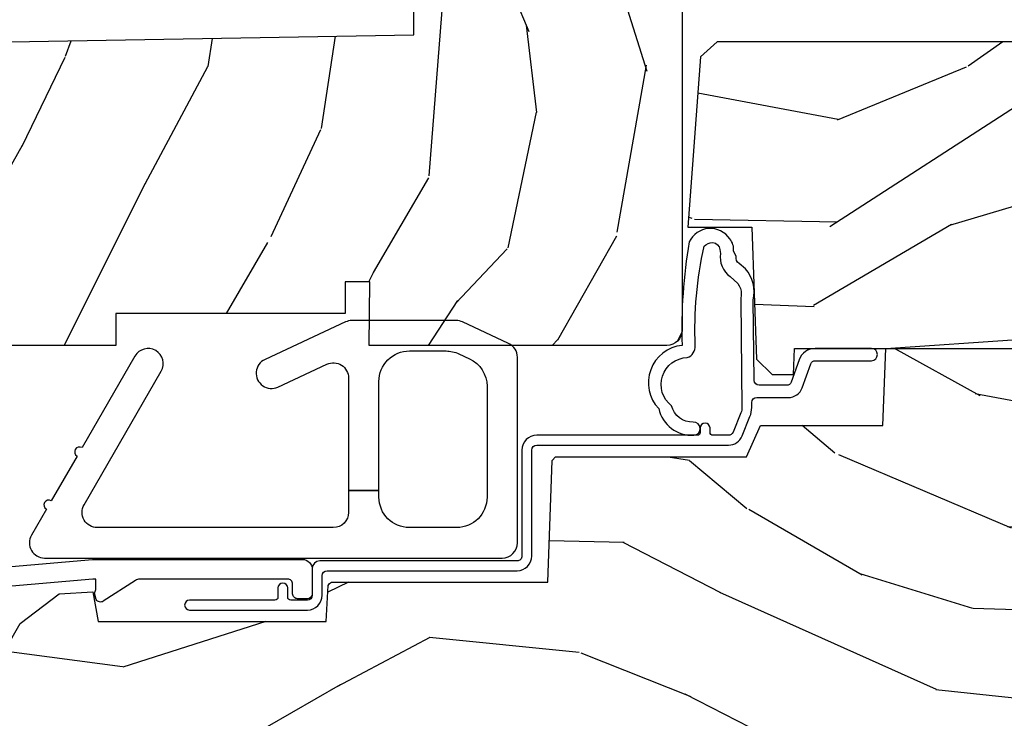
# Model space of a CAD drawing. Units: inches. Extents: x 1.3 to 71.2, y 0.7 to 52.2.
# Drawn here: x 56 to 58.1, y 6.5 to 7.9 of the extents above; entities that cross this region are included whole.
import ezdxf

# ---------------------------------------------------------------- set-up
doc = ezdxf.new("R2010")
doc.units = ezdxf.units.IN
doc.header["$MEASUREMENT"] = 0
for name, color, linetype in [('ZP-SECT-ALUM', 63, 'Continuous'), ('ZP-SECT-HDWR', 53, 'Continuous'), ('ZP-SECT-WDHA', 11, 'Continuous'), ('ZP-SECT-WOOD', 104, 'Continuous'), ('ZP-SECT-WSTP', 40, 'Continuous')]:
    doc.layers.add(name, color=color, linetype=linetype)

# ---------------------------------------------------------------- blocks, each defined once
blk = doc.blocks.new('101CS - Vin21 LS C AW (Dual .6875 in 3mm IG) F S')
at = {"layer": 'ZP-SECT-WDHA'}
h = blk.add_hatch(dxfattribs=at)
h.set_pattern_fill('WOOD3', color=256, scale=2, angle=69.99999999999999, style=0, pattern_type=2)
h.set_pattern_definition([(65.23640000000005, (21.18645957444517, 33.10357001735865), (-9.40381312866579, -19.98920494113852), [0.240832, -23.842358]), (81.30989999999997, (21.28733826125904, 33.32225584348076), (0.8567808696703423, 8.2015810469735), [0.3059419999999999, -9.892097999999997]), (114.9999999999998, (21.33356274700958, 33.62468483831607), (-1.87938582314561, 0.6840404983268875), [0.2262739999999999, -2.602151999999999]), (116.8475999999999, (21.23793515061595, 33.82975888057392), (-18.61420804399884, 36.57200132328851), [0.4386339999999999, -43.42478999999999]), (82.99459999999999, (21.0398395549621, 34.2211131126739), (-2.397597174553426, -18.28254753331191), [0.2668339999999994, -26.41649399999996]), (69.99999999999999, (21.07238323497967, 34.48595440267778), (-1.195344954920479, 2.563425528223154), [0.4999999999999999, -1.5]), (60.53769999999997, (21.24339330664247, 34.95580071307074), (-5.299583706911786, -8.712888648139783), [0.24331, -11.922214]), (64.28939999999997, (20.67902555922075, 33.28826089475452), (-8.03574989784622, -16.23042490473692), [0.2009979999999996, -19.89875399999995]), (69.99999999999999, (20.76622344030159, 33.46935901604518), (-1.195344954920479, 2.563425528223154), [0.2999999999999999, -1.7]), (98.30079999999981, (20.86882948329935, 33.75126680228095), (-3.751888312602842, 24.77747627566944), [0.2952959999999998, -29.23434999999998]), (122.1249999999999, (20.82619775365396, 34.04346970375089), (6.660762092994137, -10.93774528833892), [0.4560699999999995, -22.34743799999997]), (109.2893999999998, (20.58367405030219, 34.42971088916818), (-5.292683358667599, 14.69651383292103), [0.2842539999999998, -28.14108799999999]), (76.3402, (20.4897738100924, 34.6980068915397), (3.592933675524065, 15.71912217656524), [0.3622159999999996, -17.74855399999998]), (58.11130000000009, (20.5753133568582, 35.04997704075565), (-15.2147376914344, -24.25926024314874), [0.3883299999999997, -38.44464599999996]), (63.29020000000008, (20.09641613433348, 33.50031338361643), (8.035737004436273, 16.23043294812967), [0.342344, -33.89214]), (73.36649999999999, (20.25029068789564, 33.80612806895061), (9.065238276682225, 30.75421037689453), [0.3405879999999996, -33.71818599999995]), (103.6900999999998, (20.34778368421064, 34.13246396288433), (0.511307478824605, -4.442810851533298), [0.3605559999999994, -6.850547999999991]), (117.4895999999999, (20.26245120305117, 34.48277577778524), (-13.83285744134683, 26.3182840583582), [0.3255759999999998, -32.23206399999997]), (84.93139999999998, (20.11216940559422, 34.7715929887563), (1.886293519008401, 22.72535743897347), [0.310484, -30.737866]), (69.99999999999999, (20.13960003892907, 35.08086238645812), (-1.195344954920479, 2.563425528223154), [0.2399999999999999, -1.76]), (57.00539999999999, (20.22168487332721, 35.30638861544674), (9.915129035513683, 15.54638970077456), [0.2668339999999991, -26.41649399999994]), (69.99999999999999, (21.71800755437425, 33.56989259351519), (-1.195344954920479, 2.563425528223154), [0, -2]), (293.1524, (21.53186540826971, 33.93561257033294), (-16.0507960926351, 37.76733994721548), [0.4386339999999997, -43.42478999999996]), (276.5651, (19.82494150706941, 34.21634517533509), (1.195347991783055, -2.563424841349599), [0.1788859999999998, -4.293249999999994]), (258.1301, (19.84539369380019, 34.03863274454329), (-2.224857536097374, -11.96035087531845), [0.2828419999999996, -13.85929199999999]), (226.8014, (19.78721575850045, 33.76183800499021), (-7.178974222848961, -8.028844221841533), [0.1523159999999997, -15.07922999999998]), (96.56509999999977, (21.53186540826971, 33.93561257033294), (-1.195347991783055, 2.563424841349599), [0.2236059999999998, -4.248529999999995]), (76.7098, (21.50630017485622, 34.15775310882269), (-4.276989520291973, -17.59850515048118), [0.342344, -33.89214]), (59.87529999999997, (21.58499931875554, 34.49092940562293), (17.26685591117937, 29.89742009709116), [0.568858, -56.31699200000001]), (59.69520000000002, (21.39319195101803, 33.02832558582701), (5.983617987896487, 10.59227647392276), [0.2236059999999998, -22.13707199999998]), (85.5241, (21.50602408738109, 33.22137715666688), (-1.886292306072137, -22.72535892270969), [0.37363, -36.98945199999999]), (112.8788999999998, (21.53518207689979, 33.59386851448237), (13.66009816624821, -32.64049290170237), [0.3820999999999996, -37.82784599999995]), (104.6951999999999, (21.38662763562661, 33.9459076855671), (-6.31531393231792, 23.58212952201287), [0.3162279999999994, -31.30654799999996]), (79.4623, (21.30640820114985, 34.25179139277006), (1.540820218079112, 10.08096667572146), [0.3649659999999997, -11.80055999999999]), (63.4180999999999, (21.37315389549997, 34.61060194485253), (-15.38743134468314, -30.58148033332786), [0.5234499999999991, -51.82155999999994]), (61.86989999999999, (20.92334564062509, 33.19933565748984), (-5.983625597899493, -10.59227118331201), [0.282842, -13.859292]), (81.30989999999997, (21.05669898558767, 33.44876878557687), (0.8567808696703423, 8.2015810469735), [0.3059419999999999, -9.892097999999997]), (112.5103999999998, (21.10292347133827, 33.75119778041218), (11.26938588547409, -27.51365047632417), [0.3255759999999998, -32.23206399999997]), (114.9999999999998, (20.97827592916349, 34.05196844093244), (-1.87938582314561, 0.6840404983268875), [0.3676959999999999, -2.460731999999999]), (87.35399999999998, (20.82288108502382, 34.38521375960146), (-1.374994473696775, -27.16816932102351), [0.335262, -33.190848]), (66.63350000000004, (20.83835826880949, 34.72011741258551), (-12.82404996855911, -29.38611480483956), [0.340588, -33.718186]), (52.89729999999999, (20.97343896995596, 35.03277250078621), (12.47855130569256, 16.74173789157442), [0.2720299999999997, -26.93091199999998]), (61.25380000000001, (20.45349933023215, 33.37034572915267), (6.667674682060167, 12.47165228615286), [0.263058, -26.042834]), (84.93139999999998, (20.58001227232825, 33.60098500482398), (1.886293519008401, 22.72535743897347), [0.310484, -30.737866]), (102.0053999999998, (20.60744290566311, 33.91025440252581), (2.217957090697113, -11.44904584078527), [0.3773599999999998, -18.49060399999999]), (119.8990999999999, (20.52895082737007, 34.27936006984243), (16.90756994081485, -29.56575905723366), [0.4967899999999999, -49.18217999999999]), (85.94539999999999, (20.28131407733565, 34.71002936295768), (-0.8567761997234582, -8.201581415241053), [0.291204, -14.269016]), (63.99100000000004, (20.30190430780397, 35.00050490824378), (8.719786654980343, 18.10981212779323), [0.3820999999999993, -37.82784599999992]), (46.80139999999999, (20.46945966709916, 35.34390729840941), (7.178974222848961, 8.02884422184153), [0.1523159999999998, -15.07922999999999]), (60.53769999999997, (19.88968375776062, 33.57555781514807), (-5.299583706911786, -8.712888648139783), [0.24331, -11.922214]), (80.00799999999998, (20.00935629699018, 33.78740323840367), (3.765665839812322, 22.0413197685621), [0.3452539999999999, -34.1801]), (107.4053999999998, (20.06926158847375, 34.12741993807042), (-9.90135254830583, 31.27240365373135), [0.4280179999999997, -42.37384999999996]), (99.05459999999981, (21.82061359737196, 33.85180037975096), (-2.729258747784671, 15.89185857896806), [0.2059119999999999, -20.38534799999999]), (80.78429999999999, (21.78820796109198, 34.055147065825), (-5.306487489153644, -32.1222841683562), [0.4275519999999998, -42.32756599999996]), (62.875, (21.85668101162594, 34.47717957802112), (-6.667664278977535, -12.47165829348075), [0.4837359999999999, -15.64078])])
edge = h.paths.add_edge_path()
edge.add_line((0.7043360367053992, 1.816289566711667), (0.8776969197662083, 1.866000000000433))
edge.add_line((0.8776969197662083, 1.866000000000433), (0.8978448682016733, 1.866013137237414))
edge.add_line((0.8978448682016733, 1.866013137237414), (0.900289780828416, 1.796000000000414))
edge.add_line((0.900289780828416, 1.796000000000414), (1.025289780828416, 1.796000000000419))
edge.add_line((1.025289780828416, 1.796000000000419), (1.027825250232752, 1.86860634405387))
edge.add_line((1.027825250232752, 1.86860634405387), (1.850196919766063, 1.882975050643118))
edge.add_line((1.850196919766063, 1.882975050643118), (1.850196919766063, 2.223007302509608))
edge.add_line((1.850196919766063, 2.223007302509608), (1.796196919765634, 2.237476558900845))
edge.add_line((1.796196919765634, 2.237476558900845), (1.796196919765634, 2.366653780290925))
edge.add_line((1.796196919765634, 2.366653780290925), (1.781196919766217, 2.366653780290925))
edge.add_line((1.781196919766217, 2.366653780290925), (1.781196919766217, 2.398000000000415))
edge.add_line((1.781196919766217, 2.398000000000415), (1.811196919766871, 2.460000000000427))
edge.add_line((1.811196919766871, 2.460000000000427), (1.850196919766177, 2.460000000000427))
edge.add_line((1.850196919766177, 2.460000000000427), (2.396196919766226, 2.343944117328611))
edge.add_line((2.396196919766226, 2.343944117328611), (2.396196919766226, 1.281000000000425))
edge.add_arc((2.36519691976622, 1.281000000000429), 0.03100000000000591, 270, 359.99999999999346, ccw=False)
edge.add_line((2.36519691976622, 1.250000000000419), (1.759196919766225, 1.250000000000419))
edge.add_line((1.759196919766225, 1.250000000000419), (1.76028978082843, 1.380000000000419))
edge.add_line((1.76028978082843, 1.380000000000419), (1.710289780828418, 1.380000000000415))
edge.add_line((1.710289780828418, 1.380000000000415), (1.710289780828418, 1.315000000000417))
edge.add_line((1.710289780828418, 1.315000000000417), (1.243196919766206, 1.315000000000431))
edge.add_line((1.243196919766206, 1.315000000000431), (1.243196919766206, 1.250000000000419))
edge.add_line((1.243196919766206, 1.250000000000419), (1.023808054427263, 1.250000000000419))
edge.add_line((1.023808054427263, 1.250000000000419), (1.017949021704908, 1.445000000000419))
edge.add_line((1.017949021704908, 1.445000000000419), (0.9239490217049138, 1.44500000000042))
edge.add_line((0.9239490217049138, 1.44500000000042), (0.9175857851051887, 1.250000000000419))
edge.add_line((0.9175857851051887, 1.250000000000419), (0.8676969197662174, 1.250000000000419))
edge.add_line((0.8676969197662174, 1.250000000000419), (0.6814911258751977, 1.38038270054124))
edge.add_line((0.6814911258751977, 1.38038270054124), (0.7043360367053992, 1.816289566711667))
h = blk.add_hatch(dxfattribs=at)
h.set_pattern_fill('WOOD3', color=256, scale=2, angle=163, pattern_type=2)
h.set_pattern_definition([(158.2364, (3.682645489919992, 4.554848700285167), (20.45396798290167, -8.344771374467806), [0.240832, -23.842358]), (174.3099, (3.458979782583356, 4.644144004537885), (-8.235181511295936, 0.4263690944681484), [0.305942, -9.892097999999999]), (208, (3.154546053511069, 4.674477230596924), (-0.5847435903937085, -1.91261010378108), [0.226274, -2.602152]), (209.8476, (2.95475781980133, 4.568247942398475), (-35.54768828883149, -20.50272857977593), [0.438634, -43.42479]), (175.9946, (2.574307447501155, 4.349941931907125), (18.38297247813529, -1.437476743240211), [0.266834, -26.416494]), (163, (2.308125908667421, 4.368580289777256), (-2.497352921371544, -1.327866102480598), [0.5, -1.5]), (153.5377, (1.829973530685834, 4.514766142138622), (8.978306718050995, -4.83632345258755), [0.24331, -11.922214]), (157.2894, (3.52476476936971, 4.038444132065127), (16.62874032651941, -7.175302374271584), [0.200998, -19.898754]), (163, (3.33935125227157, 4.116044568128935), (-2.497352921371544, -1.327866102480598), [0.3, -1.7]), (191.3008, (3.052459825482629, 4.203756079545755), (-24.54716094300747, -5.043499394239721), [0.295296, -29.23435]), (215.125, (2.7628885502711, 4.145890056938843), (10.57415813511433, 7.224071108844612), [0.45607, -22.347438]), (202.2894, (2.389869404901219, 3.883484422114517), (-14.3993751268171, -6.054586024953077), [0.284254, -28.141088]), (169.3402, (2.126855451739289, 3.775671341080173), (-15.88561928555968, 2.765334394382427), [0.362216, -17.748554]), (151.1113000000001, (1.770890871403708, 3.842672964541837), (25.02229161617255, -13.92425483963839), [0.38833, -38.444646]), (156.2902000000001, (3.343494312441635, 3.445535183368044), (-16.62874768410003, 7.175289077572956), [0.3423439999999991, -33.89213999999989]), (166.3665, (3.030045563603096, 3.583193753212299), (-31.18650071420278, 7.443263674111074), [0.340588, -33.718186]), (196.6901, (2.699054512481212, 3.663474037698766), (4.409962367830815, 0.7431255040166733), [0.360556, -6.850548]), (210.4896, (2.353688744747728, 3.559924597922979), (-25.55825994297176, -15.19129255384614), [0.325576, -32.232064]), (177.9314, (2.073132489302452, 3.394733231530854), (-22.79293410148565, 0.6943551067665474), [0.310484, -30.737866]), (163, (1.762851326135717, 3.405940362470634), (-2.497352921371544, -1.327866102480598), [0.24, -1.76]), (150.0054, (1.533338184704576, 3.476109571604091), (-16.04400167334359, 9.087905524651102), [0.266834, -26.416494]), (163, (3.189142920828658, 5.061262774240696), (-2.497352921371544, -1.327866102480598), [0, -2]), (26.15240000000003, (2.83366607774218, 4.856235424774152), (-36.87554735843706, -18.00538888531859), [0.4386339999999991, -43.42478999999989]), (9.565100000000033, (2.64265170162173, 3.136958394125713), (2.497352076502218, 1.327869099233075), [0.178886, -4.29325]), (351.1301, (2.819050198953619, 3.166683301847119), (12.0603996767767, -1.595852046107204), [0.282842, -13.859292]), (319.8014, (3.098510398812152, 3.123071414763274), (8.393559450670804, -6.748938448303024), [0.152316, -15.07923]), (189.5651, (2.83366607774218, 4.856235424774152), (-2.497352076502219, -1.327869099233075), [0.2236059999999996, -4.248529999999986]), (169.7098, (2.613167956077291, 4.819079290122396), (17.79822734718652, -3.350093459302554), [0.342344, -33.89214]), (152.8753, (2.276329470860958, 4.880233479489604), (-30.7601241373409, 15.67848221527704), [0.568858, -56.31699200000001]), (152.6952, (3.746967264959039, 4.765235746597035), (-10.89091849633435, 5.421060729349781), [0.2236059999999996, -22.13707199999994]), (178.5241, (3.548275086836043, 4.867809711874557), (22.79293551970828, -0.6943538178398185), [0.37363, -36.989452]), (205.8789, (3.174768204217116, 4.877433049978439), (31.88084594068392, 15.34964888471388), [0.3821, -37.827846]), (197.6952, (2.830986229319478, 4.710657890750415), (-23.21929303946757, -7.540852312839229), [0.316228, -31.306548]), (172.4623, (2.529720085919053, 4.614539677904983), (-10.14779136076372, 1.011111546693648), [0.364966, -11.80056]), (156.4181, (2.167908071488966, 4.662415206247385), (31.344885410924, -13.76583238823937), [0.52345, -51.82156]), (154.8699, (3.600781412597598, 4.287083368615516), (10.89091361125098, -5.421068605812716), [0.282842, -13.859292]), (174.3099, (3.344710949116916, 4.407199636176404), (-8.235181511295936, 0.4263690944681484), [0.305942, -9.892097999999999]), (205.5104, (3.040277220044629, 4.437532862235443), (26.88614988798455, 12.69389479119331), [0.3255759999999991, -32.23206399999989]), (208, (2.746442303574497, 4.297315025057031), (-0.5847435903937085, -1.91261010378108), [0.367696, -2.460732]), (180.354, (2.42178642379622, 4.124692431734555), (27.20289793979688, 0.04876202922806261), [0.335262, -33.190848]), (159.6335000000001, (2.086531731415732, 4.122620901649526), (30.01700107381327, -11.26852463519537), [0.3405879999999991, -33.71818599999988]), (145.8973, (1.767235548482745, 4.24115337637452), (-17.37187083675604, 11.58525502309056), [0.27203, -26.930912]), (154.2538, (3.454595560236271, 3.808930990634), (-12.80351945054413, 6.005821017315287), [0.2630579999999991, -26.04283399999994]), (177.9314, (3.217651191874779, 3.923199824100433), (-22.79293410148565, 0.6943551067665474), [0.310484, -30.737866]), (195.0054, (2.907370028708044, 3.93440695504021), (11.31727641611973, 2.814114219735264), [0.37736, -18.490604]), (212.8991, (2.542878165855313, 3.836704949358879), (28.64036637139407, 18.43175097613516), [0.49679, -49.18218]), (178.9454, (2.125759396152489, 3.566868087604202), (8.235181634652655, -0.4263644116476297), [0.291204, -14.269016]), (156.991, (1.834604328105058, 3.572227784449524), (-18.54135163249375, 7.760042155334038), [0.3821, -37.827846]), (139.8014, (1.482903389028024, 3.721581222482687), (-8.393559450670804, 6.748938448303025), [0.152316, -15.07923]), (153.5377, (3.279172537402587, 3.235148137056179), (8.978306718050995, -4.83632345258755), [0.24331, -11.922214]), (173.008, (3.0613542641604, 3.343569536428156), (-22.20819262847393, 2.606951578708767), [0.345254, -34.1801]), (200.4054, (2.718668344849618, 3.385597630676106), (-30.71134915766887, -11.52445423798904), [0.4280179999999991, -42.37384999999988]), (192.0546, (2.902251494039774, 5.148974285657516), (-15.72724097270063, -3.557234008732985), [0.205912, -20.385348]), (173.7843, (2.700879467494133, 5.105970716911305), (32.35598179133584, -3.618064673815965), [0.4275519999999992, -42.32756599999988]), (155.8750000000001, (2.275841733611855, 5.152262452417812), (12.80352490518391, -6.005810314090468), [0.4837359999999991, -15.64077999999997])])
edge = h.paths.add_edge_path()
edge.add_line((3.65884944723291, 1.446292010455323), (3.665180303740726, 1.265000000000015))
edge.add_line((3.665180303740726, 1.265000000000015), (3.695071579906823, 1.171000000000021))
edge.add_line((3.695071579906823, 1.171000000000021), (4.161548448281224, 1.171000000000021))
edge.add_line((4.161548448281224, 1.171000000000021), (4.164342109840561, 1.251000000000033))
edge.add_line((4.164342109840561, 1.251000000000033), (4.221509856996363, 1.251000000000033))
edge.add_line((4.221509856996363, 1.251000000000033), (4.327509856996357, 1.244000000000014))
edge.add_line((4.327509856996357, 1.244000000000014), (4.327509856996357, 1.573046780798677))
edge.add_arc((4.267622455766457, 1.557000000002331), 0.06199999999998509, 14.99999999999388, 89.99999999999179)
edge.add_line((4.267622455766457, 1.619000000002316), (4.093509856995979, 1.619000000002316))
edge.add_line((4.093509856995979, 1.619000000002316), (3.655509856995877, 1.713000000001415))
edge.add_line((3.655509856995877, 1.713000000001415), (3.186509856996736, 1.713000000001415))
edge.add_line((3.186509856996736, 1.713000000001415), (3.183151744193253, 1.809163768795571))
edge.add_arc((3.121189512918079, 1.807000000000004), 0.06200000000000953, 2.000000000010435, 90.00000000000904)
edge.add_line((3.121189512918022, 1.869000000000014), (2.467509856996713, 1.869000000000014))
edge.add_line((2.467509856996742, 1.869000000000014), (2.434153522192503, 1.838089683173919))
edge.add_line((2.434153522192503, 1.838089683173919), (2.407713261984782, 1.491247282632116))
edge.add_line((2.407713261984782, 1.491247282632116), (2.538563404788988, 1.491247282632116))
edge.add_line((2.538563404788988, 1.491247282632116), (2.547966386538519, 1.221981115637618))
edge.add_line((2.547966386538519, 1.221981115637618), (2.580048270936288, 1.191000000000031))
edge.add_line((2.580048270936288, 1.191000000000031), (2.623490831579602, 1.191000000000031))
edge.add_line((2.623490831579602, 1.191000000000031), (2.625341632362648, 1.244000000000014))
edge.add_line((2.62534163236262, 1.244000000000014), (2.810990831579574, 1.244000000000014))
edge.add_line((2.810990831579602, 1.244000000000014), (3.088747397063912, 1.263000000000034))
edge.add_line((3.088747397063912, 1.263000000000034), (3.145534686270651, 1.263000000000034))
edge.add_line((3.145534686270651, 1.263000000000034), (3.148747397063914, 1.171000000000021))
edge.add_line((3.148747397063914, 1.171000000000021), (3.472018590724929, 1.171000000000021))
edge.add_line((3.472018590724929, 1.171000000000021), (3.534518590724929, 1.265000000000029))
edge.add_line((3.534518590724929, 1.265000000000029), (3.540849447232745, 1.446292010455323))
edge.add_line((3.540849447232745, 1.446292010455323), (3.65884944723291, 1.446292010455323))
h = blk.add_hatch(dxfattribs=at)
h.set_pattern_fill('WOOD3', color=256, scale=2, angle=163, style=0, pattern_type=2)
h.set_pattern_definition([(158.2363999999999, (-0.0886820389677041, 3.185580723610371), (20.45396798290167, -8.344771374467806), [0.2408319999999999, -23.84235799999998]), (174.3099, (-0.31234774630434, 3.274876027863087), (-8.235181511295936, 0.4263690944681484), [0.3059419999999997, -9.892097999999988]), (208, (-0.6167814753766265, 3.305209253922122), (-0.5847435903937085, -1.91261010378108), [0.226274, -2.602152]), (209.8476, (-0.816569709086366, 3.19897996572368), (-35.54768828883149, -20.50272857977593), [0.438634, -43.42479]), (175.9946, (-1.19702008138654, 2.980673955232326), (18.38297247813529, -1.437476743240211), [0.266834, -26.416494]), (162.9999999999999, (-1.463201620220275, 2.999312313102457), (-2.497352921371544, -1.327866102480598), [0.4999999999999998, -1.499999999999999]), (153.5377, (-1.941353998201805, 3.145498165463827), (8.978306718050995, -4.83632345258755), [0.24331, -11.922214]), (157.2894, (-0.2465627595179285, 2.669176155390332), (16.62874032651941, -7.175302374271584), [0.2009979999999999, -19.89875399999998]), (162.9999999999999, (-0.4319762766160693, 2.746776591454136), (-2.497352921371544, -1.327866102480598), [0.2999999999999998, -1.699999999999999]), (191.3008, (-0.7188677034050102, 2.834488102870957), (-24.54716094300747, -5.043499394239721), [0.2952959999999995, -29.23434999999997]), (215.125, (-1.008438978616596, 2.776622080264048), (10.57415813511433, 7.224071108844612), [0.4560699999999997, -22.34743799999998]), (202.2893999999999, (-1.38145812398642, 2.514216445439722), (-14.3993751268171, -6.054586024953077), [0.2842539999999997, -28.14108799999998]), (169.3402, (-1.644472077148407, 2.406403364405371), (-15.88561928555968, 2.765334394382427), [0.362216, -17.748554]), (151.1113000000001, (-2.000436657483988, 2.473404987867035), (25.02229161617255, -13.92425483963839), [0.38833, -38.444646]), (156.2902000000001, (-0.4278332164460608, 2.076267206693245), (-16.62874768410003, 7.175289077572956), [0.3423439999999994, -33.89213999999993]), (166.3665, (-0.7412819652845428, 2.213925776537501), (-31.18650071420278, 7.443263674111074), [0.3405879999999995, -33.71818599999993]), (196.6901, (-1.072273016406484, 2.294206061023971), (4.409962367830815, 0.7431255040166733), [0.3605559999999997, -6.850547999999995]), (210.4896, (-1.417638784139911, 2.190656621248181), (-25.55825994297176, -15.19129255384614), [0.325576, -32.232064]), (177.9314, (-1.698195039585244, 2.025465254856059), (-22.79293410148565, 0.6943551067665474), [0.310484, -30.737866]), (162.9999999999999, (-2.008476202751979, 2.036672385795832), (-2.497352921371544, -1.327866102480598), [0.2399999999999999, -1.759999999999999]), (150.0054, (-2.23798934418312, 2.106841594929293), (-16.04400167334359, 9.087905524651102), [0.266834, -26.416494]), (162.9999999999999, (-0.5821846080590376, 3.691994797565897), (-2.497352921371544, -1.327866102480598), [0, -1.999999999999999]), (26.15239999999999, (-0.9376614511454591, 3.48696744809935), (-36.87554735843706, -18.00538888531859), [0.4386339999999995, -43.42478999999994]), (9.565099999999969, (-1.128675827265965, 1.767690417450915), (2.497352076502218, 1.327869099233075), [0.1788859999999998, -4.293249999999994]), (351.1301, (-0.952277329934077, 1.797415325172324), (12.0603996767767, -1.595852046107204), [0.2828419999999996, -13.85929199999999]), (319.8014, (-0.6728171300754866, 1.753803438088475), (8.393559450670804, -6.748938448303024), [0.1523159999999998, -15.07922999999998]), (189.5651, (-0.9376614511454591, 3.48696744809935), (-2.497352076502219, -1.327869099233075), [0.2236059999999996, -4.248529999999988]), (169.7098, (-1.158159572810405, 3.449811313447597), (17.79822734718652, -3.350093459302554), [0.3423439999999995, -33.89213999999994]), (152.8753, (-1.494998058026681, 3.510965502814805), (-30.7601241373409, 15.67848221527704), [0.5688579999999993, -56.31699199999996]), (152.6952, (-0.02436026392865642, 3.395967769922237), (-10.89091849633435, 5.421060729349781), [0.2236059999999996, -22.13707199999995]), (178.5241, (-0.2230524420516531, 3.498541735199758), (22.79293551970828, -0.6943538178398185), [0.37363, -36.989452]), (205.8789, (-0.5965593246705794, 3.508165073303644), (31.88084594068392, 15.34964888471388), [0.3821, -37.827846]), (197.6952, (-0.9403412995681606, 3.34138991407562), (-23.21929303946757, -7.540852312839229), [0.316228, -31.306548]), (172.4623, (-1.241607442968643, 3.24527170123018), (-10.14779136076372, 1.011111546693648), [0.364966, -11.80056]), (156.4181, (-1.603419457398672, 3.29314722957259), (31.344885410924, -13.76583238823937), [0.5234499999999995, -51.82155999999997]), (154.8699, (-0.1705461162900406, 2.917815391940721), (10.89091361125098, -5.421068605812716), [0.2828419999999996, -13.85929199999999]), (174.3099, (-0.4266165797707799, 3.037931659501609), (-8.235181511295936, 0.4263690944681484), [0.3059419999999997, -9.892097999999988]), (205.5103999999999, (-0.7310503088430096, 3.068264885560644), (26.88614988798455, 12.69389479119331), [0.3255759999999994, -32.23206399999992]), (208, (-1.024885225313142, 2.928047048382233), (-0.5847435903937085, -1.91261010378108), [0.367696, -2.460732]), (180.354, (-1.349541105091475, 2.755424455059753), (27.20289793979688, 0.04876202922806261), [0.335262, -33.190848]), (159.6335000000001, (-1.684795797471907, 2.753352924974728), (30.01700107381327, -11.26852463519537), [0.3405879999999999, -33.71818599999998]), (145.8972999999999, (-2.004091980404894, 2.871885399699721), (-17.37187083675604, 11.58525502309056), [0.2720299999999995, -26.93091199999997]), (154.2538, (-0.3167319686514247, 2.439663013959198), (-12.80351945054413, 6.005821017315287), [0.2630579999999994, -26.04283399999996]), (177.9314, (-0.5536763370129165, 2.553931847425631), (-22.79293410148565, 0.6943551067665474), [0.310484, -30.737866]), (195.0054, (-0.8639575001795947, 2.565138978365411), (11.31727641611973, 2.814114219735264), [0.3773599999999996, -18.49060399999998]), (212.8991, (-1.228449363032325, 2.467436972684084), (28.64036637139407, 18.43175097613516), [0.4967899999999996, -49.18217999999995]), (178.9454, (-1.64556813273515, 2.1976001109294), (8.235181634652655, -0.4263644116476297), [0.291204, -14.269016]), (156.991, (-1.936723200782581, 2.202959807774725), (-18.54135163249375, 7.760042155334038), [0.3820999999999996, -37.82784599999995]), (139.8013999999999, (-2.288424139859671, 2.352313245807885), (-8.393559450670804, 6.748938448303025), [0.1523159999999998, -15.07922999999998]), (153.5377, (-0.4921549914850516, 1.86588016038138), (8.978306718050995, -4.83632345258755), [0.24331, -11.922214]), (173.008, (-0.7099732647272958, 1.974301559753357), (-22.20819262847393, 2.606951578708767), [0.345254, -34.1801]), (200.4054, (-1.052659184038021, 2.016329654001304), (-30.71134915766887, -11.52445423798904), [0.4280179999999997, -42.37384999999996]), (192.0546, (-0.8690760348479216, 3.779706308982718), (-15.72724097270063, -3.557234008732985), [0.205912, -20.385348]), (173.7843, (-1.070448061393563, 3.73670274023651), (32.35598179133584, -3.618064673815965), [0.427552, -42.32756599999999]), (155.8750000000001, (-1.49548579527584, 3.782994475743017), (12.80352490518391, -6.005810314090468), [0.4837359999999998, -15.64078])])
edge = h.paths.add_edge_path()
edge.add_arc((4.388806198950874, 1.118999999999468), 0.1250000000010576, 25.15016412535789, 89.99999999947119, ccw=False)
edge.add_arc((5.180853620339292, 1.490868097945451), 0.7499999999977741, 205.1501641250373, 252.5716960266519)
edge.add_arc((4.937494496370618, 0.715660256972793), 0.06250899073919307, -0.6052032024003893, 72.56899566545968, ccw=False)
edge.add_line((5, 0.7150000000005861), (4.999999999999972, 0.0309999999999917))
edge.add_line((5, 0.0309999999999917), (4.968999999999994, -1.4210854715202e-14))
edge.add_line((4.968999999999994, -1.4210854715202e-14), (4.437499999999886, -5.684341886080801e-14))
edge.add_line((4.437499999999886, -5.684341886080801e-14), (4.434671417706227, 0.07499999900136345))
edge.add_line((4.434671417706227, 0.07499999900136345), (4.243749999999523, 0.07500000000052864))
edge.add_line((4.243749999999523, 0.07500000000052864), (4.234749999997717, 0.09100000000051978))
edge.add_line((4.234749999997689, 0.09100000000051978), (4.171749999999378, 0.09100000000051978))
edge.add_line((4.171749999999406, 0.09100000000051978), (4.162749999997573, 0.07500000000052864))
edge.add_line((4.162749999997573, 0.07500000000052864), (4.040100214320688, 0.07499999900136345))
edge.add_line((4.04010021432066, 0.07499999900136345), (3.96184661358879, 0.2900000000005178))
edge.add_line((3.961846613588818, 0.2900000000005178), (3.914153386411158, 0.2900000000005178))
edge.add_line((3.914153386411158, 0.2900000000005178), (3.835899785679317, 0.07499999900136345))
edge.add_line((3.835899785679317, 0.07499999900136345), (2.947032930713135, 0.07499999900137766))
edge.add_line((2.947032930713135, 0.07499999900137766), (2.871513963069333, 0.1650000000005321))
edge.add_line((2.871513963069333, 0.1650000000005321), (2.439257823334515, 0.1650000000005321))
edge.add_line((2.439257823334515, 0.1650000000005321), (2.332000000000221, 0.07500000000054285))
edge.add_line((2.332000000000221, 0.07500000000054285), (2.004819066190862, 0.07500000000054285))
edge.add_line((2.004819066190862, 0.07500000000054285), (1.999999999999886, 0.2130000000005339))
edge.add_line((1.999999999999886, 0.2130000000005339), (1.906000000000745, 0.2130000000005339))
edge.add_line((1.906000000000745, 0.2130000000005339), (1.901180933809769, 0.07500000000054285))
edge.add_line((1.901180933809769, 0.07500000000054285), (1.360910109749852, 0.07500000000054285))
edge.add_line((1.360910109749852, 0.07500000000054285), (1.296746340953064, 0.1369622312755965))
edge.add_line((1.296746340953064, 0.1369622312755965), (1.292310084316227, 0.2640000000015164))
edge.add_line((1.292310084316227, 0.2640000000015164), (1.242310084315136, 0.3156024576013294))
edge.add_line((1.242310084315136, 0.3156024576013294), (1.206605420733354, 0.315602457601301))
edge.add_line((1.206605420733354, 0.315602457601301), (1.20480342320468, 0.2640000000005358))
edge.add_line((1.20480342320468, 0.2640000000005358), (1.134131723421774, 0.26400000000055))
edge.add_line((1.134131723421774, 0.26400000000055), (1.06137211137127, 0.3026869719716245))
edge.add_line((1.06137211137127, 0.3026869719716245), (0.9529999999999745, 0.4160000000006079))
edge.add_line((0.9529999999999745, 0.4160000000006079), (0.953000000000003, 0.5175500000005826))
edge.add_line((0.9529999999999745, 0.5175500000005826), (1.048000000000741, 0.6838000000005167))
edge.add_line((1.048000000000798, 0.6838000000005167), (1.12800000000081, 0.7442214903226017))
edge.add_line((1.128000000000782, 0.7442214903226017), (1.196282032303515, 0.747800000000538))
edge.add_line((1.196282032303543, 0.747800000000538), (1.207000000000789, 0.6878000000005215))
edge.add_line((1.207000000000789, 0.6878000000005215), (1.671500000000805, 0.6878000000005215))
edge.add_line((1.671500000000776, 0.6878000000005215), (1.675336249444285, 0.7610000000005073))
edge.add_arc((1.690428198061795, 0.7529080513829967), 0.01712444292530889, 118.19916483615191, 151.8008351638486, ccw=False)
edge.add_line((1.68233624944429, 0.7680000000005123), (2.123000000000758, 0.7680000000005123))
edge.add_line((2.123000000000729, 0.7680000000005123), (2.131660350834693, 1.016000000000503))
edge.add_line((2.13166035083475, 1.016000000000503), (2.138660350834755, 1.023000000000508))
edge.add_line((2.138660350834698, 1.023000000000508), (2.527426065900045, 1.023000000000508))
edge.add_line((2.527426065900045, 1.023000000000508), (2.556000000000807, 1.087000000000572))
edge.add_line((2.556000000000836, 1.087000000000572), (2.805517439190112, 1.087000000000558))
edge.add_line((2.805517439190112, 1.087000000000558), (2.810999999999581, 1.24400000000054))
edge.add_line((2.810999999999581, 1.24400000000054), (3.123434362370858, 1.244000000000526))
edge.add_line((3.123434362370858, 1.244000000000526), (3.128916923180327, 1.087000000000543))
edge.add_line((3.128916923180327, 1.087000000000543), (3.531235413591162, 1.087000000000543))
edge.add_line((3.531235413591162, 1.087000000000543), (3.53340050129907, 1.025000000000531))
edge.add_line((3.53340050129907, 1.025000000000531), (3.670434895337053, 1.025000000000531))
edge.add_line((3.670434895337053, 1.025000000000531), (3.677000000001414, 0.8370000000005433))
edge.add_line((3.677000000001385, 0.8370000000005433), (3.882000000000005, 0.8370000000005433))
edge.add_line((3.882000000000062, 0.8370000000005433), (3.882000000000062, 0.8270000000005524))
edge.add_line((3.882000000000062, 0.8270000000005524), (3.992000000000047, 0.8270000000005524))
edge.add_line((3.992000000000019, 0.8270000000005524), (3.992000000000019, 0.8370000000005433))
edge.add_line((3.992000000000019, 0.8370000000005433), (4.067000000000803, 0.8370000000005433))
edge.add_line((4.067000000000803, 0.8370000000005433), (4.073565104665136, 1.025000000000531))
edge.add_line((4.073565104665136, 1.025000000000531), (4.178555517822929, 1.025000000000531))
edge.add_line((4.178555517822929, 1.025000000000531), (4.185235413589794, 1.216287187079431))
edge.add_line((4.185235413589794, 1.216287187079431), (4.233235413590478, 1.244000000000526))
edge.add_line((4.233235413590478, 1.244000000000526), (4.388806198952039, 1.244000000000526))
at = {"layer": 'ZP-SECT-ALUM'}
blk.add_lwpolyline([(0.6372897808289508, 0.7656422509999459), (1.195289780828432, 0.8140000000000001), (1.623257729217073, 0.8140000000000072, -0.4142135623730951), (1.643257729217112, 0.7939999999999969), (1.643257729217112, 0.7439999999999998, -0.4142135623730949), (1.633257729217121, 0.7340000000000018), (1.613257729217082, 0.7340000000000018, -0.4142135623731991), (1.603257729217091, 0.7439999999999998), (1.603257729217091, 0.76400000000001, 0.4142135623731015), (1.5932577292171, 0.774000000000008), (1.291625826208247, 0.7739999999999938, 0.1449930994916204), (1.282911601647982, 0.7714187290871166), (1.217458971879239, 0.7289132943205416, -0.4318331073882776), (1.203315465557637, 0.7323643973235576), (1.199851214157263, 0.7452931595599495, -0.1392124696178829), (1.201051279057538, 0.7489238092069499, 0.150084110672032), (1.202257729217081, 0.7528525214955124), (1.202257729217081, 0.7740000000000009), (1.196078005098798, 0.7740000000000009), (0.6380780050978387, 0.7256422509999254)], format="xyb", dxfattribs=at)
at = {"layer": 'ZP-SECT-HDWR'}
blk.add_lwpolyline([(2.043145261811105, 1.254234141910672), (1.949272727269204, 1.298007623657995, 0.1095178116832407), (1.93617156115522, 1.300912082259856), (1.723916630239046, 1.300912082259856, 0.1095178116832442), (1.710815464125119, 1.298007623657995), (1.546942929583224, 1.221592605839824, 1), (1.573145261811078, 1.165401523043549), (1.672942929583201, 1.211937939791682, -0.5486187866266626), (1.717044095697133, 1.183842398393544), (1.717044095697133, 0.9546204673634975), (1.779044095697145, 0.9546204673634975), (1.779044095697145, 1.176912082259854, -0.4142135623730951), (1.841044095697157, 1.238912082259858), (1.915553957529482, 1.238912082259858, -0.1095178116832699), (1.94175628975745, 1.233103165056129), (1.963246427925128, 1.223082149053738, -0.2914734195860725), (1.999044095697172, 1.166891066257456), (1.999044095697172, 0.9409120822598567, -0.4142135623730583), (1.937044095697161, 0.8789120822598591), (1.841044095697157, 0.8789120822598591, -0.4142135623730876), (1.779044095697145, 0.9409120822598638), (1.779044095697145, 0.9546204673634975), (1.717044095697133, 0.9546204673634975), (1.717044095697133, 0.909912082259865, -0.4142135623730943), (1.686044095697184, 0.8789120822598591), (1.20543124576642, 0.8789120822598591, -0.577350269189615), (1.178584458249134, 0.9254120822598537), (1.335623731468672, 1.197412082259859, 1), (1.281930156434044, 1.228412082259858), (1.174252886615477, 1.04190958011381, 1), (1.164252886615486, 1.024589072038118), (1.111752886615477, 0.9336564046407574, 1), (1.101752886615486, 0.9163358965650659), (1.071197308179876, 0.8634120822598632, 0.5773502691896845), (1.098044095697162, 0.8169120822598614), (2.030044095697122, 0.8169120822598614, 0.4142135623730971), (2.061044095697184, 0.8479120822598674), (2.061044095697184, 1.226138600512527, 0.2914734195860861)], format="xyb", close=True, dxfattribs=at)
at = {"layer": 'ZP-SECT-WOOD'}
for points in [[(2.396196919766226, 2.343944117328611), (2.396196919766226, 1.281000000000425, -0.4142135623730279), (2.36519691976622, 1.250000000000419), (1.759196919766225, 1.250000000000419), (1.76028978082843, 1.380000000000419), (1.710289780828418, 1.380000000000415), (1.710289780828418, 1.315000000000417), (1.243196919766206, 1.315000000000431), (1.243196919766206, 1.250000000000419), (1.023808054427263, 1.250000000000419), (1.017949021704908, 1.445000000000419), (0.9239490217049138, 1.44500000000042), (0.9175857851051887, 1.250000000000419), (0.8676969197662174, 1.250000000000419), (0.6814911258751977, 1.38038270054124), (0.7043360367053992, 1.816289566711667), (0.7043360367053992, 1.816289566711667), (0.8776969197662083, 1.866000000000433), (0.8978448682016733, 1.866013137237414), (0.900289780828416, 1.796000000000414), (1.025289780828416, 1.796000000000419), (1.027825250232752, 1.86860634405387), (1.850196919766063, 1.882975050643118), (1.850196919766063, 2.223007302509608)], [(0.9529999999999745, 0.5175500000005826), (1.048000000000798, 0.6838000000005167), (1.128000000000782, 0.7442214903226017), (1.196282032303543, 0.747800000000538), (1.207000000000789, 0.6878000000005215), (1.207000000000789, 0.6878000000005215), (1.671500000000776, 0.6878000000005215), (1.675336249444285, 0.7610000000005073, -0.1476745997184199), (1.68233624944429, 0.7680000000005123), (2.123000000000729, 0.7680000000005123), (2.123000000000729, 0.7680000000005123), (2.13166035083475, 1.016000000000503), (2.138660350834698, 1.023000000000508), (2.527426065900045, 1.023000000000508), (2.556000000000836, 1.087000000000572), (2.805517439190112, 1.087000000000558), (2.810999999999581, 1.24400000000054), (3.123434362370858, 1.244000000000526)]]:
    blk.add_lwpolyline(points, format="xyb", dxfattribs=at)
blk.add_lwpolyline([(3.121189512918022, 1.869000000000014), (2.467509856996742, 1.869000000000014), (2.434153522192503, 1.838089683173919), (2.407713261984782, 1.491247282632116), (2.538563404788988, 1.491247282632116), (2.547966386538519, 1.221981115637618), (2.580048270936288, 1.191000000000031), (2.623490831579602, 1.191000000000031), (2.62534163236262, 1.244000000000014), (2.810990831579602, 1.244000000000014), (3.088747397063912, 1.263000000000034)], dxfattribs=at)
at = {"layer": 'ZP-SECT-WSTP'}
blk.add_lwpolyline([(2.516292160427327, 1.342827433730342), (2.518278335183993, 1.123934614748251, -0.09628904819736137), (2.516093850821051, 1.112696416945781), (2.500157873729677, 1.073253489550567, -0.3057306814588179), (2.490886035183962, 1.06699955548477), (2.459278335184024, 1.06699955548477, -0.4142135623730953), (2.453278335183995, 1.072999555484742), (2.453278335183995, 1.081999555484757, 1), (2.433278335184013, 1.081999555484757), (2.433278335184013, 1.072999555484742, -0.414213562373095), (2.427278335184042, 1.066999555484713), (2.100278335184043, 1.066999555484713, 0.4142135623730952), (2.070278335184014, 1.036999555484741), (2.070278335184071, 0.8209995554847325, -0.4142135623733031), (2.060278335184023, 0.8109995554847416), (1.658278335184036, 0.8109995554847416, 0.4142135623730951), (1.64327833518405, 0.7959995554847552), (1.64327833518405, 0.7409995554846915, -0.4142135623730953), (1.633278335184059, 0.7309995554847006), (1.599278335184067, 0.7309995554847575, -0.4142135623730953), (1.593278335184038, 0.7369995554847293), (1.593278335184038, 0.7559995554847347, 1), (1.573278335184057, 0.7559995554847347), (1.573278335184, 0.7369995554847293, -0.4142135623727476), (1.567278335184028, 0.7309995554847006), (1.39327833518405, 0.7309995554847006, 1), (1.39327833518405, 0.7109995554847188), (1.633278335184059, 0.7109995554847188, 0.4142135623730951), (1.663278335184032, 0.7409995554846915), (1.663278335184032, 0.780999555484712, -0.4142135623728869), (1.673278335184023, 0.7909995554847029), (2.060278335184023, 0.7909995554847598, 0.414213562373095), (2.090278335184053, 0.8209995554847325), (2.090278335184053, 1.036999555484741, -0.4142135623728869), (2.100278335184043, 1.046999555484732), (2.490886035184019, 1.046999555484732, 0.3057306814588006), (2.518701550821049, 1.065761357682291), (2.534637527912366, 1.105204285077448, 0.0962890481974185), (2.538278335184032, 1.123934614748251), (2.538278335184032, 1.133999555484777, -0.4142135623728871), (2.548278335184023, 1.143999555484712), (2.612749865114097, 1.143999555484768, 0.3173068635875479), (2.641014812173239, 1.163945065555211), (2.658234089919688, 1.212351496643137, -0.317306863587548), (2.667655738939402, 1.218999999999951), (2.781778335183901, 1.218999999999951, 1), (2.781778335183901, 1.243999999999929), (2.667655738939402, 1.243999999999986, 0.3173068635874469), (2.634679967370403, 1.220730238251079), (2.618643360312433, 1.175648503356868, -0.3173068635875169), (2.609221711292719, 1.169000000000054), (2.553278335184018, 1.168999999999997, -0.4142135623730951), (2.543278335184027, 1.179000000000045), (2.541292160427361, 1.342421833534154), (2.541292160427361, 1.342421833534154, 0.2294307441243056), (2.525547800289928, 1.406542395654967), (2.51256644271291, 1.416883505002062, -0.2949532069121915), (2.506338119136444, 1.431925864889365), (2.501105812741457, 1.442216763937893, 0.2110962511300957), (2.493457980629618, 1.467184487016825, 0.5899628237057893), (2.410975493538785, 1.461035749627456, 0.05048077177677896), (2.396196919766226, 1.250251917030766, 0.6223892204379041), (2.348734630630133, 1.121371780026372, 0.3638507885715915), (2.420447641042983, 1.06704480463452, 0.9999999368812819), (2.419109041566287, 1.094011591286467, -0.363850702975693), (2.375056764791111, 1.127383872275374, -0.7078766052992627), (2.406911731582056, 1.225469003405607, 0.3380272706476252), (2.42319073358351, 1.249673976206715, -0.06589277980489994), (2.441277672480624, 1.452268353792036, -0.2080820005005325), (2.458730191503832, 1.459860175537109, -0.3510274684034458), (2.473389469446715, 1.445439893074983), (2.474861321885214, 1.437688783837757, 0.2949532069122303), (2.494376735758181, 1.390556056190967), (2.509749342512521, 1.376235948447501, -0.165550500969715), (2.516925365280827, 1.355368531682281)], format="xyb", close=True, dxfattribs=at)
blk = doc.blocks.new('104MS - Vin21 LS C AW (Dual .6875 in 3mm IG) V - F Horizontal Mullion')
blk.add_blockref('101CS - Vin21 LS C AW (Dual .6875 in 3mm IG) F S', (0, 0))

msp = doc.modelspace()

# ---------------------------------------------------------------- block references
msp.add_blockref('104MS - Vin21 LS C AW (Dual .6875 in 3mm IG) V - F Horizontal Mullion', (55, 6))

doc.saveas('drawing.dxf')
